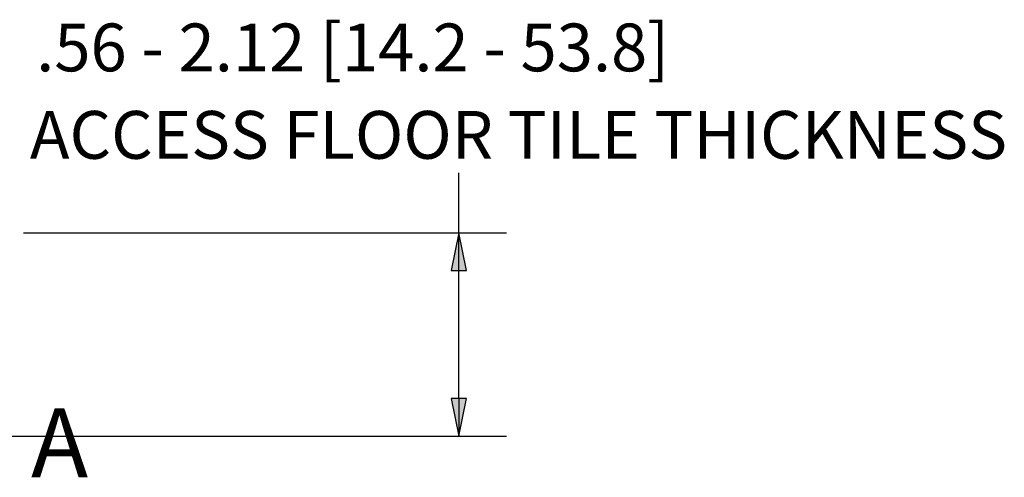
# Paper-space layout 'Layout1' of a CAD drawing. Units: inches. Extents: x 0 to 16.4, y 0 to 10.4.
# Drawn here: x 8.3 to 10.8, y 3.2 to 4.4 of the extents above; entities that cross this region are included whole.
import ezdxf

# ---------------------------------------------------------------- set-up
doc = ezdxf.new("R2010")
doc.units = ezdxf.units.IN
doc.header["$MEASUREMENT"] = 0
doc.linetypes.add('Double Dash Chain', pattern=[0.673228, 0.359055, -0.044882, 0.089764, -0.044882, 0.089764, -0.044882])
doc.layers.add('Dimension (ANSI)', color=7, linetype='Continuous', lineweight=25)
doc.layers.add('Section Line (ANSI)', color=7, linetype='Double Dash Chain', lineweight=70)
doc.layers.add('Viewport1ForCustomObjects_0', color=7, linetype='Continuous')
doc.styles.get("Standard").update_dxf_attribs({"font": 'tahoma.ttf'})

# ---------------------------------------------------------------- blocks, each defined once
blk = doc.blocks.new('CustomObjectsInViewport1_0')
at = {"layer": 'Dimension (ANSI)'}
for p, q in [((9.743, 4.164), (9.743, 4.3211)), ((8.605, 4.164), (9.868, 4.164)), ((9.743, 4.164), (9.7234, 4.0655)), ((9.7627, 4.0655), (9.743, 4.164)), ((9.743, 4.0655), (9.743, 4.164)), ((9.7234, 4.0655), (9.7627, 4.0655)), ((9.743, 3.7309), (9.743, 4.0655)), ((9.7627, 3.7309), (9.7234, 3.7309)), ((9.7234, 3.7309), (9.743, 3.6325)), ((9.743, 3.6325), (9.7627, 3.7309)), ((9.743, 3.7309), (9.743, 3.6325)), ((7.1961, 3.6325), (9.868, 3.6325))]:
    blk.add_line(p, q, dxfattribs=at)
at = {"layer": 'Dimension (ANSI)', "linetype": 'Continuous'}
for points in [[(9.743, 4.164), (9.7627, 4.0655), (9.7234, 4.0655)], [(9.7234, 3.7309), (9.7627, 3.7309), (9.743, 3.6325)]]:
    blk.add_solid(points, dxfattribs=at)
at = {"layer": 'Dimension (ANSI)', "char_height": 0.125, "attachment_point": 1}
for s, insert in [('\\fTahoma|b0|i0;\\W1.;.56 - 2.12 [14.2 - 53.8]', (8.638, 4.7115)), ('\\fTahoma|b0|i0;\\W1.;ACCESS FLOOR TILE THICKNESS', (8.6215, 4.4829))]:
    blk.add_mtext(s, dxfattribs=dict(at, insert=insert))
at = {"layer": 'Section Line (ANSI)', "insert": (8.6245, 3.705), "char_height": 0.18, "attachment_point": 1}
blk.add_mtext('\\fTahoma|b0|i0;\\W1.;A', dxfattribs=at)

psp = doc.layouts.get("Layout1")

# ---------------------------------------------------------------- block references
at = {"layer": 'Viewport1ForCustomObjects_0'}
psp.add_blockref('CustomObjectsInViewport1_0', (-0.3225, -0.3225), dxfattribs=at)

doc.saveas('drawing.dxf')
